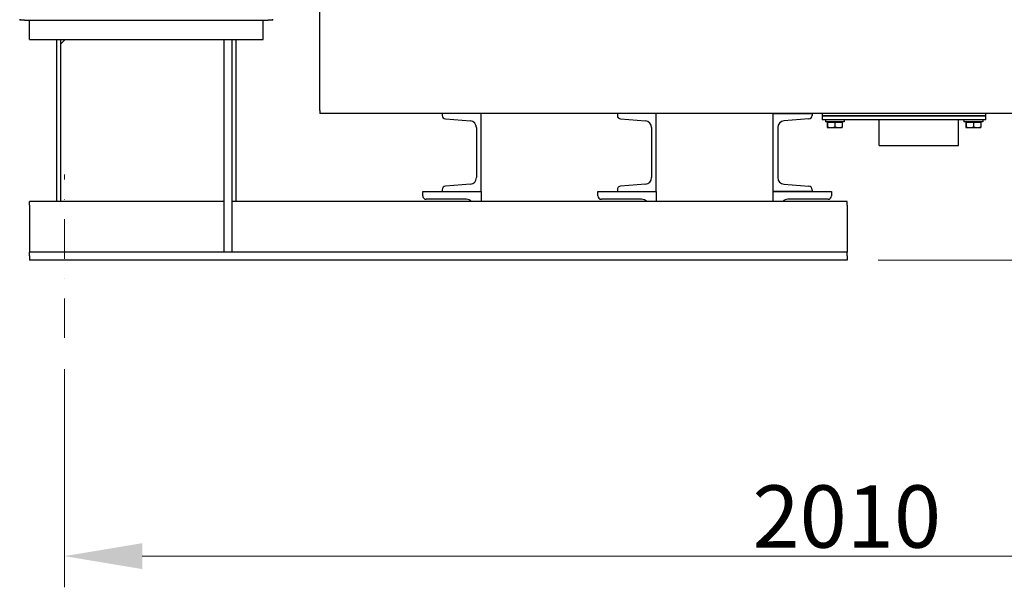
# Model space of a CAD drawing. Units: millimetres. Extents: x 622 to 8360, y 78 to 10896.
# Drawn here: x 2242 to 3507, y 1899 to 2627 of the extents above; entities that cross this region are included whole.
import ezdxf

# ---------------------------------------------------------------- set-up
doc = ezdxf.new("R2010")
doc.units = ezdxf.units.MM
doc.header["$LTSCALE"] = 40
doc.linetypes.add('DASHDOT2', pattern=[12.7, 6.35, -3.175, 0, -3.175])
doc.linetypes.add('LONG_DASH_DOTTED', pattern=[0.3001, 0.2362, -0.0295, 0.0049, -0.0295])
for name, color, linetype, lineweight in [('Center Mark(Hillmar_metric)', 7, 'LONG_DASH_DOTTED', 18), ('Dimensions(Hillmar_metric)', 7, 'Continuous', 13), ('Visible Edges(Hillmar_metric)', 7, 'Continuous', 25)]:
    doc.layers.add(name, color=color, linetype=linetype, lineweight=lineweight)
doc.styles.add('Hillmar_metric_Dimensions', font='arial.ttf')
doc.dimstyles.new('DEFAULT-ISO-Method 1b-Hillmar_metric', dxfattribs={"dimscale": 40, "dimtxt": 2, "dimasz": 2.5, "dimexe": 1, "dimexo": 1, "dimgap": 0.25, "dimtad": 1, "dimtih": 1, "dimtoh": 1, "dimrnd": 1e-08, "dimdsep": 46, "dimtxsty": 'Hillmar_metric_Dimensions', "dimcen": 0.09, "dimdle": 8, "dimclrd": 7, "dimclre": 7, "dimclrt": 7, "dimazin": 2, "dimtfac": 0.75, "dimtmove": 0, "dimatfit": 3, "dimfxl": 1, "dimtolj": 1, "dimlwd": 9, "dimlwe": 9, "dimarcsym": 0})

# ---------------------------------------------------------------- blocks, each defined once
blk = doc.blocks.new('*D38')
at = {"layer": 'Defpoints', "color": 0, "linetype": 'Continuous', "transparency": 16777216}
for p in [(2550.6, 3096), (3304.8, 2319), (4421.2, 2319)]:
    blk.add_point(p, dxfattribs=at)
at = {"layer": 'Dimensions(Hillmar_metric)', "color": 7, "linetype": 'Continuous', "lineweight": 9, "transparency": 16777216}
for p, q in [((2590.6, 3096), (4461.2, 3096)), ((4421.2, 2996), (4421.2, 2757.5)), ((4421.2, 2419), (4421.2, 2657.5)), ((3344.8, 2319), (4461.2, 2319))]:
    blk.add_line(p, q, dxfattribs=at)
at = {"layer": 'Dimensions(Hillmar_metric)', "color": 7, "linetype": 'Continuous', "transparency": 16777216}
for points in [[(4404.6, 2996), (4437.9, 2996), (4421.2, 3096)], [(4404.6, 2419), (4437.9, 2419), (4421.2, 2319)]]:
    blk.add_solid(points, dxfattribs=at)
at = {"layer": 'Dimensions(Hillmar_metric)', "color": 7, "linetype": 'Continuous', "lineweight": 13, "transparency": 16777216, "insert": (4421.2, 2707.5), "char_height": 80, "attachment_point": 5, "style": 'Hillmar_metric_Dimensions'}
blk.add_mtext('\\A1;777', dxfattribs=at)
blk = doc.blocks.new('*D39')
at = {"layer": 'Defpoints', "color": 0, "linetype": 'Continuous', "transparency": 16777216}
for p in [(4309, 3133), (2299.8, 2219), (4309, 1939)]:
    blk.add_point(p, dxfattribs=at)
at = {"layer": 'Dimensions(Hillmar_metric)', "color": 7, "linetype": 'Continuous', "lineweight": 9, "transparency": 16777216}
for p, q in [((4309, 3093), (4309, 1899)), ((2299.8, 2179), (2299.8, 1899)), ((2399.8, 1939), (4209, 1939))]:
    blk.add_line(p, q, dxfattribs=at)
at = {"layer": 'Dimensions(Hillmar_metric)', "color": 7, "linetype": 'Continuous', "transparency": 16777216}
for points in [[(2399.8, 1955.6), (2399.8, 1922.3), (2299.8, 1939)], [(4209, 1955.6), (4209, 1922.3), (4309, 1939)]]:
    blk.add_solid(points, dxfattribs=at)
at = {"layer": 'Dimensions(Hillmar_metric)', "color": 7, "linetype": 'Continuous', "lineweight": 13, "transparency": 16777216, "insert": (3304.4, 1989.8), "char_height": 80, "attachment_point": 5, "style": 'Hillmar_metric_Dimensions'}
blk.add_mtext('\\A1;2010', dxfattribs=at)

msp = doc.modelspace()

# ---------------------------------------------------------------- linework, layer by layer
at = {"layer": 'Center Mark(Hillmar_metric)', "linetype": 'DASHDOT2', "ltscale": 0.2}
msp.add_line((2299.8299, 2218.9761), (2299.8299, 2428.9761), dxfattribs=at)
at = {"layer": 'Visible Edges(Hillmar_metric)'}
for p, q in [((2627.9011, 2510.9599), (2627.9011, 3188.2683)), ((2248.3299, 2626.9761), (2242.4138, 2626.9761)), ((2248.3299, 2626.9761), (2561.3299, 2626.9761)), ((2254.8299, 2601.9761), (2254.8299, 2626.9761)), ((2554.8299, 2601.9761), (2554.8299, 2626.9761)), ((2567.2459, 2626.9761), (2561.3299, 2626.9761)), ((2254.8299, 2601.9761), (2554.8299, 2601.9761)), ((2289.8299, 2393.9761), (2289.8299, 2601.9761)), ((2294.8299, 2595.9761), (2300.8299, 2601.9761)), ((2294.8299, 2601.9761), (2294.8299, 2595.9761)), ((2294.8299, 2595.9761), (2294.8299, 2393.9761)), ((2504.8299, 2328.9761), (2504.8299, 2601.9761)), ((2514.8299, 2601.9761), (2514.8299, 2328.9761)), ((2519.8299, 2601.9761), (2519.8299, 2393.9761)), ((2627.9011, 2510.9599), (2627.9011, 2506.9924)), ((3542.9011, 2506.9924), (2627.9011, 2506.9924)), ((2834.8299, 2506.9761), (2784.8299, 2506.9761)), ((2784.8299, 2506.9761), (2784.8299, 2504.6305)), ((2834.8299, 2406.9761), (2834.8299, 2506.9761)), ((3059.8299, 2506.9761), (3009.8299, 2506.9761)), ((3009.8299, 2506.9761), (3009.8299, 2504.6305)), ((3059.8299, 2406.9761), (3059.8299, 2506.9761)), ((3209.8299, 2506.9761), (3259.8299, 2506.9761)), ((3209.8299, 2406.9761), (3209.8299, 2506.9761)), ((3259.8299, 2506.9761), (3259.8299, 2504.6305)), ((3272.9011, 2506.9924), (3272.9011, 2503.9924)), ((3272.9011, 2503.9924), (3277.9011, 2503.9924)), ((3272.9011, 2503.9924), (3272.9011, 2498.9924)), ((3277.9011, 2503.9924), (3272.9011, 2503.9924)), ((3277.9011, 2503.9924), (3477.9011, 2503.9924)), ((3477.9011, 2503.9924), (3277.9011, 2503.9924)), ((3477.9011, 2503.9924), (3482.9011, 2503.9924)), ((3482.9011, 2503.9924), (3477.9011, 2503.9924)), ((3482.9011, 2503.9924), (3482.9011, 2506.9924)), ((3482.9011, 2498.9924), (3482.9011, 2503.9924)), ((2788.971, 2500.1448), (2821.0077, 2497.5819)), ((3013.971, 2500.1448), (3046.0077, 2497.5819)), ((3255.6887, 2500.1448), (3223.652, 2497.5819)), ((3277.9011, 2498.9924), (3272.9011, 2498.9924)), ((3276.9011, 2498.9924), (3276.9011, 2496.4924)), ((3300.9011, 2496.4924), (3276.9011, 2496.4924)), ((3477.9011, 2498.9924), (3277.9011, 2498.9924)), ((3279.2211, 2495.8923), (3279.2211, 2489.8408)), ((3279.2211, 2495.8923), (3279.592, 2495.8923)), ((3279.592, 2495.8923), (3279.592, 2489.8408)), ((3279.592, 2495.8923), (3289.272, 2495.8923)), ((3280.3011, 2495.8923), (3280.3011, 2496.4924)), ((3289.272, 2495.8923), (3298.5811, 2495.8923)), ((3289.272, 2495.8923), (3289.272, 2489.8408)), ((3297.5011, 2495.8923), (3297.5011, 2496.4924)), ((3298.5811, 2495.8923), (3298.5811, 2489.8408)), ((3300.9011, 2498.9924), (3300.9011, 2496.4924)), ((3346.1011, 2465.8924), (3346.1011, 2498.9924)), ((3447.7011, 2465.8924), (3447.7011, 2498.9924)), ((3454.9011, 2498.9924), (3454.9011, 2496.4924)), ((3478.9011, 2496.4924), (3454.9011, 2496.4924)), ((3457.2211, 2495.8923), (3457.2211, 2489.8408)), ((3457.2211, 2495.8923), (3457.592, 2495.8923)), ((3457.592, 2495.8923), (3457.592, 2489.8408)), ((3457.592, 2495.8923), (3467.272, 2495.8923)), ((3458.3011, 2495.8923), (3458.3011, 2496.4924)), ((3467.272, 2495.8923), (3476.5811, 2495.8923)), ((3467.272, 2495.8923), (3467.272, 2489.8408)), ((3475.5011, 2495.8923), (3475.5011, 2496.4924)), ((3476.5811, 2495.8923), (3476.5811, 2489.8408)), ((3482.9011, 2498.9924), (3477.9011, 2498.9924)), ((3478.9011, 2498.9924), (3478.9011, 2496.4924)), ((2828.8299, 2489.109), (2828.8299, 2424.8433)), ((3053.8299, 2489.109), (3053.8299, 2424.8433)), ((3215.8299, 2489.109), (3215.8299, 2424.8433)), ((3279.4011, 2488.9923), (3279.3957, 2488.9954)), ((3279.4011, 2488.9923), (3279.4065, 2488.9923)), ((3279.4065, 2488.9923), (3284.432, 2488.9923)), ((3284.432, 2488.9923), (3293.9266, 2488.9923)), ((3293.9266, 2488.9923), (3298.4011, 2488.9923)), ((3298.4011, 2488.9923), (3298.4065, 2488.9954)), ((3457.4011, 2488.9923), (3457.3957, 2488.9954)), ((3457.4011, 2488.9923), (3457.4065, 2488.9923)), ((3457.4065, 2488.9923), (3462.432, 2488.9923)), ((3462.432, 2488.9923), (3471.9266, 2488.9923)), ((3471.9266, 2488.9923), (3476.4011, 2488.9923)), ((3476.4011, 2488.9923), (3476.4065, 2488.9954)), ((3346.1011, 2465.8924), (3447.7011, 2465.8924)), ((2821.0077, 2416.3703), (2788.971, 2413.8074)), ((3046.0077, 2416.3703), (3013.971, 2413.8074)), ((3223.652, 2416.3703), (3255.6887, 2413.8074)), ((2759.8299, 2401.4761), (2759.8299, 2406.9761)), ((2759.8299, 2406.9761), (2834.8299, 2406.9761)), ((2784.8299, 2409.3217), (2784.8299, 2406.9761)), ((2784.8299, 2406.9761), (2834.8299, 2406.9761)), ((2834.8299, 2406.9761), (2834.8299, 2393.9761)), ((2984.8299, 2401.4761), (2984.8299, 2406.9761)), ((2984.8299, 2406.9761), (3059.8299, 2406.9761)), ((3009.8299, 2409.3217), (3009.8299, 2406.9761)), ((3009.8299, 2406.9761), (3059.8299, 2406.9761)), ((3059.8299, 2406.9761), (3059.8299, 2393.9761)), ((3209.8299, 2393.9761), (3209.8299, 2406.9761)), ((3209.8299, 2406.9761), (3284.8299, 2406.9761)), ((3259.8299, 2406.9761), (3209.8299, 2406.9761)), ((3259.8299, 2409.3217), (3259.8299, 2406.9761)), ((3284.8299, 2406.9761), (3284.8299, 2401.4761)), ((2254.8299, 2389.4761), (2254.8299, 2393.9761)), ((2504.8299, 2393.9761), (2254.8299, 2393.9761)), ((3304.8299, 2393.9761), (2514.8299, 2393.9761)), ((2815.8299, 2396.9761), (2764.3299, 2396.9761)), ((3040.8299, 2396.9761), (2989.3299, 2396.9761)), ((3280.3299, 2396.9761), (3228.8299, 2396.9761)), ((3304.8299, 2389.4761), (3304.8299, 2393.9761)), ((2254.8299, 2389.4761), (2254.8299, 2337.9761)), ((3304.8299, 2389.4761), (3304.8299, 2337.9761)), ((2254.8299, 2337.9761), (2254.8299, 2328.9761)), ((2504.8299, 2328.9761), (2254.8299, 2328.9761)), ((2254.8299, 2324.4761), (2254.8299, 2328.9761)), ((2514.8299, 2328.9761), (2504.8299, 2328.9761)), ((3304.8299, 2328.9761), (2514.8299, 2328.9761)), ((3304.8299, 2337.9761), (3304.8299, 2328.9761)), ((3304.8299, 2324.4761), (3304.8299, 2328.9761)), ((2254.8299, 2324.4761), (2254.8299, 2318.9761)), ((3304.8299, 2318.9761), (2254.8299, 2318.9761)), ((3304.8299, 2324.4761), (3304.8299, 2318.9761))]:
    msp.add_line(p, q, dxfattribs=at)
for centre, radius, start, end in [((2248.3299, 2627.9761), 6, 180, 189.5940682), ((2561.3299, 2627.9761), 6, 350.4059318, 0), ((2789.3299, 2504.6305), 4.5, 180, 265.4260787), ((3014.3299, 2504.6305), 4.5, 180, 265.4260787), ((3255.3299, 2504.6305), 4.5, 274.5739213, 0), ((2820.3299, 2489.109), 8.5, 0, 85.4260787), ((3045.3299, 2489.109), 8.5, 0, 85.4260787), ((3224.3299, 2489.109), 8.5, 94.5739213, 180), ((2820.3299, 2424.8433), 8.5, 274.5739213, 0), ((3045.3299, 2424.8433), 8.5, 274.5739213, 0), ((3224.3299, 2424.8433), 8.5, 180, 265.4260787), ((2789.3299, 2409.3217), 4.5, 94.5739213, 180), ((3014.3299, 2409.3217), 4.5, 94.5739213, 180), ((3255.3299, 2409.3217), 4.5, 0, 85.4260787), ((2764.3299, 2401.4761), 4.5, 180, 270), ((2815.8299, 2387.9761), 9, 41.8103149, 90), ((2989.3299, 2401.4761), 4.5, 180, 270), ((3040.8299, 2387.9761), 9, 41.8103149, 90), ((3228.8299, 2387.9761), 9, 90, 138.1896851), ((3280.3299, 2401.4761), 4.5, 270, 0)]:
    msp.add_arc(centre, radius, start, end, dxfattribs=at)
for points, weights in [([(3279.2211, 2489.8408), (3279.3205, 2488.9923), (3279.4065, 2488.9923)], [1, 1.0379548493, 1]), ([(3279.4065, 2488.9923), (3279.4926, 2488.9923), (3279.592, 2489.8408)], [1, 1.0379548493, 1]), ([(3279.592, 2489.8408), (3282.1858, 2488.9923), (3284.432, 2488.9923)], [1, 1.0379548493, 1]), ([(3284.432, 2488.9923), (3286.6783, 2488.9923), (3289.272, 2489.8408)], [1, 1.0379548493, 1]), ([(3289.272, 2489.8408), (3291.7664, 2488.9923), (3293.9266, 2488.9923)], [1, 1.0379548493, 1]), ([(3293.9266, 2488.9923), (3296.0868, 2488.9923), (3298.5811, 2489.8408)], [1, 1.0379548493, 1]), ([(3298.5811, 2489.8408), (3298.4876, 2489.0422), (3298.4065, 2488.9954)], [1, 1.03564150019, 1.00434470084]), ([(3457.2211, 2489.8408), (3457.3205, 2488.9923), (3457.4065, 2488.9923)], [1, 1.0379548493, 1]), ([(3457.4065, 2488.9923), (3457.4926, 2488.9923), (3457.592, 2489.8408)], [1, 1.0379548493, 1]), ([(3457.592, 2489.8408), (3460.1858, 2488.9923), (3462.432, 2488.9923)], [1, 1.0379548493, 1]), ([(3462.432, 2488.9923), (3464.6783, 2488.9923), (3467.272, 2489.8408)], [1, 1.0379548493, 1]), ([(3467.272, 2489.8408), (3469.7664, 2488.9923), (3471.9266, 2488.9923)], [1, 1.0379548493, 1]), ([(3471.9266, 2488.9923), (3474.0868, 2488.9923), (3476.5811, 2489.8408)], [1, 1.0379548493, 1]), ([(3476.5811, 2489.8408), (3476.4876, 2489.0422), (3476.4065, 2488.9954)], [1, 1.03564150019, 1.00434470084])]:
    msp.add_rational_spline(points, weights, degree=2, dxfattribs=at)

# ---------------------------------------------------------------- dimensions: what is measured, and where the dimension line sits
at = {"layer": 'Dimensions(Hillmar_metric)', "color": 7, "linetype": 'Continuous', "lineweight": 13}
for base, p1, p2, angle, override, picture, middle in [((4308.9973, 1938.9761), (2299.8299, 2218.9761), (4308.9973, 3133.0006), 180, {"dimgap": 0.25, "dimtih": 0, "dimtoh": 0, "dimdec": 2, "dimlfac": 1.000414, "dimtol": 0, "dimlim": 0, "dimtp": 0, "dimtm": 0, "dimtdec": 2, "dimtofl": 0, "dimatfit": 1}, '*D39', (3304.4136, 1938.9761)), ((4421.2209, 2318.9761), (2550.6299, 3095.9761), (3304.8299, 2318.9761), 90, {"dimgap": 0.25, "dimdec": 2, "dimtol": 0, "dimlim": 0, "dimtp": 0, "dimtm": 0, "dimtdec": 2, "dimtofl": 0, "dimatfit": 1}, '*D38', (4421.2209, 2707.4761))]:
    dim = msp.add_linear_dim(base=base, p1=p1, p2=p2, angle=angle, dimstyle='DEFAULT-ISO-Method 1b-Hillmar_metric', override=override, dxfattribs=at)
    dim.commit()
    dim.dimension.update_dxf_attribs({"geometry": picture, "text_midpoint": middle, "dimtype": 160})

doc.saveas('drawing.dxf')
